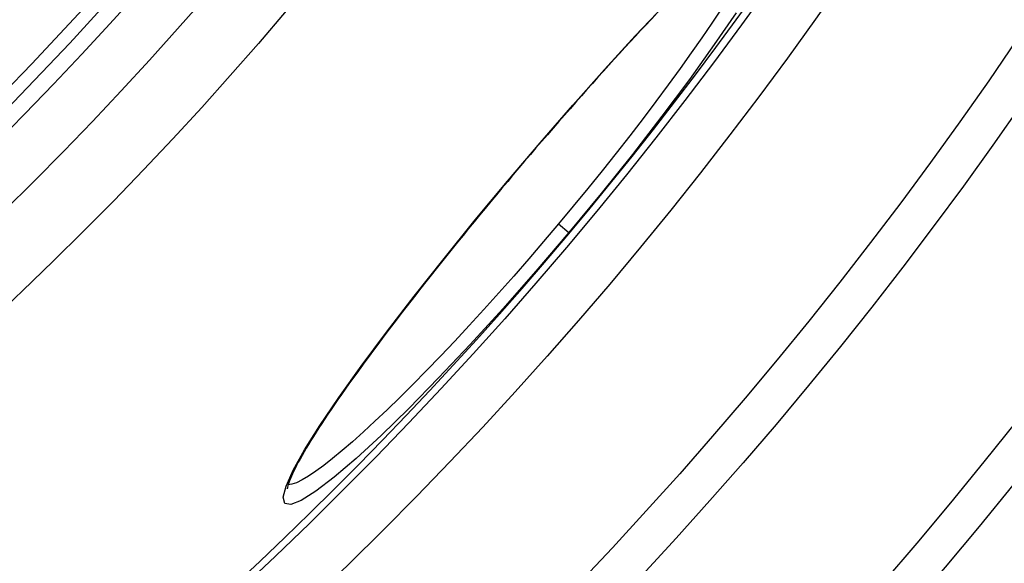
# Model space of a CAD drawing. Units: millimetres. Extents: x 3558 to 23632, y -2175 to 8499.
# Drawn here: x 6433 to 6580, y 830 to 911 of the extents above; entities that cross this region are included whole.
import ezdxf

# ---------------------------------------------------------------- set-up
doc = ezdxf.new("R2010")
doc.units = ezdxf.units.MM

msp = doc.modelspace()

# ---------------------------------------------------------------- linework, layer by layer
for p, q in [((6505.72, 886.71), (6505.69, 886.73)), ((6513.3, 880.35), (6514.83, 879.06)), ((6472.73, 841.41), (6472.73, 841.41))]:
    msp.add_line(p, q)
at = {"flags": 128}
for points in [[(6505.69, 886.73), (6510.56, 892.46), (6515.42, 898.06), (6520.18, 903.41), (6524.76, 908.42), (6529.1, 913.01)], [(6537.56, 912.43), (6536.18, 910.34), (6534.69, 908.16), (6533.11, 905.89), (6531.44, 903.54), (6529.67, 901.12), (6527.83, 898.63), (6525.91, 896.1), (6523.93, 893.52), (6521.89, 890.91), (6519.8, 888.28), (6517.66, 885.63), (6515.49, 882.98), (6513.3, 880.35)], [(6527.82, 911.61), (6527.08, 910.82), (6526.32, 910.02), (6525.55, 909.21), (6524.78, 908.38), (6524, 907.54), (6523.21, 906.68), (6522.42, 905.82), (6521.62, 904.94), (6520.81, 904.06), (6520.01, 903.16), (6519.19, 902.25), (6518.37, 901.34), (6517.54, 900.41), (6516.71, 899.47), (6515.87, 898.52), (6515.03, 897.56), (6514.18, 896.6), (6513.34, 895.63), (6512.49, 894.65), (6511.64, 893.67), (6510.79, 892.69), (6509.94, 891.7), (6509.1, 890.71), (6508.25, 889.71), (6507.4, 888.71), (6506.56, 887.71), (6505.72, 886.71)], [(6539.79, 911.89), (6536.54, 907.12), (6532.84, 901.94), (6528.74, 896.45), (6524.32, 890.74), (6519.65, 884.91), (6514.83, 879.06)], [(6514.83, 879.06), (6509.91, 873.29), (6504.97, 867.68), (6500.12, 862.34), (6495.42, 857.36), (6490.97, 852.81), (6486.84, 848.78), (6483.1, 845.34), (6479.83, 842.55), (6477.09, 840.45), (6474.92, 839.08), (6473.38, 838.48), (6472.47, 838.63), (6472.23, 839.55), (6472.65, 841.21), (6473.73, 843.59), (6475.42, 846.62), (6477.71, 850.26), (6480.55, 854.45), (6483.88, 859.12), (6487.65, 864.18), (6491.78, 869.57), (6496.22, 875.18), (6500.89, 880.94), (6505.69, 886.73)], [(6505.72, 886.71), (6504.87, 885.7), (6504.04, 884.7), (6503.2, 883.69), (6502.36, 882.68), (6501.53, 881.67), (6500.7, 880.66), (6499.88, 879.65), (6499.06, 878.64), (6498.24, 877.64), (6497.43, 876.64), (6496.63, 875.64), (6495.84, 874.65), (6495.06, 873.66), (6494.28, 872.69), (6493.51, 871.71), (6492.75, 870.75), (6492, 869.78), (6491.26, 868.83), (6490.52, 867.88), (6489.8, 866.94), (6489.08, 866), (6488.38, 865.08), (6487.68, 864.17), (6487, 863.26), (6486.33, 862.37), (6485.68, 861.49), (6485.03, 860.62), (6484.41, 859.76), (6483.79, 858.92), (6483.19, 858.09), (6482.6, 857.27), (6482.03, 856.46), (6481.47, 855.67), (6480.92, 854.89), (6480.39, 854.13), (6479.88, 853.38), (6479.38, 852.65), (6478.89, 851.93), (6478.43, 851.23), (6477.98, 850.55), (6477.55, 849.89), (6477.13, 849.24), (6476.74, 848.62), (6476.36, 848.01), (6476, 847.42), (6475.66, 846.85), (6475.33, 846.3), (6475.03, 845.76), (6474.74, 845.25), (6474.47, 844.76), (6474.23, 844.29), (6474, 843.85), (6473.79, 843.43), (6473.6, 843.04), (6473.44, 842.67), (6473.29, 842.32), (6473.17, 842.01), (6473.06, 841.72), (6472.98, 841.46), (6472.92, 841.24), (6472.87, 841.06), (6472.85, 840.92), (6472.84, 840.83), (6472.84, 840.8)], [(6513.3, 880.35), (6511.08, 877.73), (6508.85, 875.14), (6506.62, 872.57), (6504.39, 870.05), (6502.17, 867.59), (6499.98, 865.19), (6497.81, 862.86), (6495.69, 860.62), (6493.61, 858.46), (6491.59, 856.4), (6489.62, 854.45), (6487.73, 852.61), (6485.92, 850.89), (6484.19, 849.3), (6482.56, 847.83), (6481.02, 846.51), (6479.59, 845.33), (6478.27, 844.3), (6477.07, 843.42), (6475.99, 842.7), (6475.03, 842.13), (6474.21, 841.72), (6473.52, 841.48), (6472.96, 841.39)]]:
    msp.add_lwpolyline(points, dxfattribs=at)
for radius in [660.5, 654.97, 627.48, 621.44, 595, 595, 586.54, 531.82, 521.32, 513.29, 510.83, 508.84, 441, 423]:
    msp.add_circle((6066.4, 1255.34), radius)
msp.add_arc((6066.4, 1255.34), 585.5, 288.40327, 353.48769)

doc.saveas('drawing.dxf')
